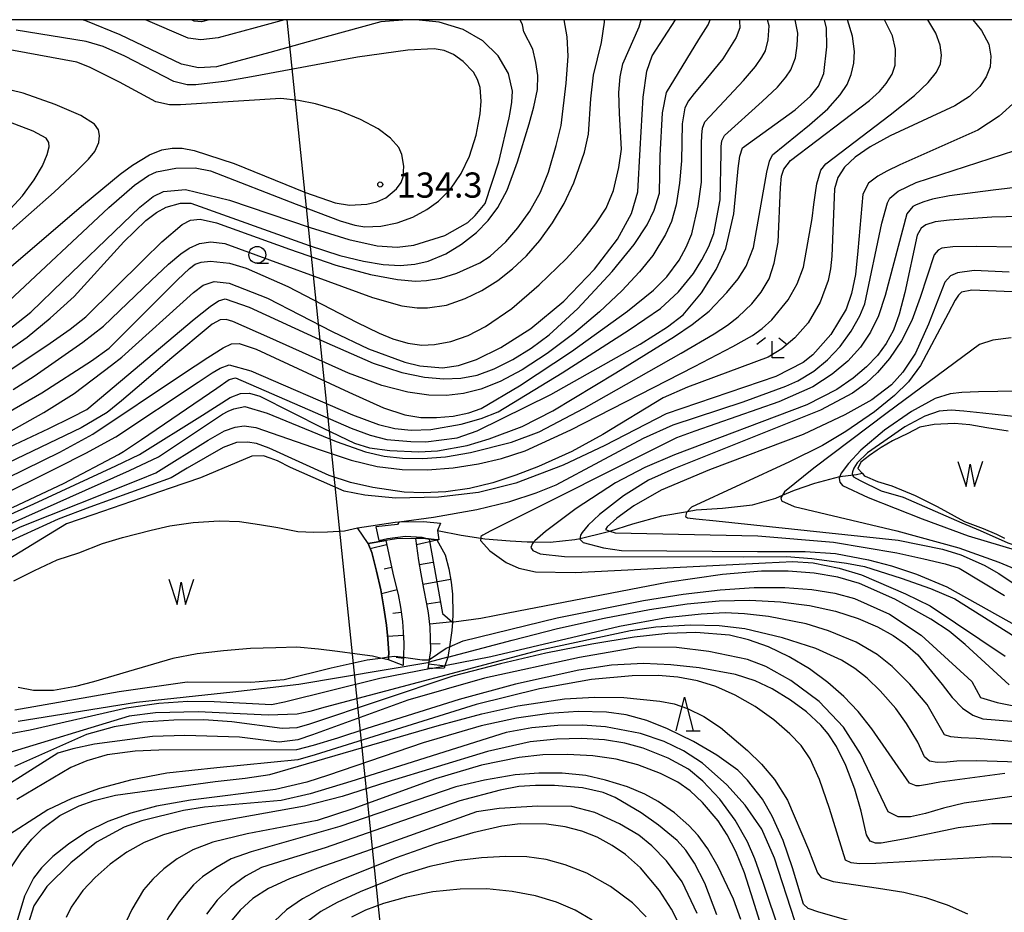
# Model space of a CAD drawing. Extents: x -14000 to -12000, y 84000 to 85500.
# Drawn here: x -12838 to -12691, y 85367 to 85500 of the extents above; entities that cross this region are included whole.
import ezdxf

# ---------------------------------------------------------------- set-up
doc = ezdxf.new("R2010")
doc.units = 0
for name, color, linetype in [('4265000', 1, 'Continuous'), ('5101000', 4, 'Continuous'), ('5101001', 4, 'Continuous'), ('5102000', 4, 'Continuous'), ('5105000', 4, 'Continuous'), ('5105001', 4, 'Continuous'), ('5105990', 5, 'Continuous'), ('6101110', 6, 'Continuous'), ('6101121', 6, 'Continuous'), ('6101990', 6, 'Continuous'), ('6110000', 1, 'Continuous'), ('6331000', 2, 'Continuous'), ('6332000', 2, 'Continuous'), ('6333000', 2, 'Continuous'), ('7101000', 4, 'Continuous'), ('7101001', 8, 'Continuous'), ('7102000', 2, 'Continuous'), ('7102001', 8, 'Continuous'), ('7312000', 4, 'Continuous'), ('999', 7, 'Continuous')]:
    doc.layers.add(name, color=color, linetype=linetype)
doc.styles.add('Dm_Anotation', font='txt.shx', dxfattribs={"bigfont": 'PSCDM.shx'})

# ---------------------------------------------------------------- blocks, each defined once
blk = doc.blocks.new('510500')
at = {"layer": '5105990'}
for p, q in [((-0.742, 0.562), (-0.238, -0.938)), ((-0.238, -0.938), (0.007, 0.393)), ((0.007, 0.393), (0.258, -0.935)), ((0.258, -0.935), (0.762, 0.568))]:
    blk.add_line(p, q, dxfattribs=at)
blk = doc.blocks.new('633100')
at = {"layer": '6331000'}
blk.add_lwpolyline([(0, -0.5), (0.67, -0.5)], dxfattribs=at)
blk.add_circle((0, 0), 0.5, dxfattribs=at)
blk = doc.blocks.new('633200')
at = {"layer": '6332000'}
for points in [[(-0.5, -1), (0, 1), (0.5, -1)], [(0.08, -1), (0.92, -1)]]:
    blk.add_lwpolyline(points, dxfattribs=at)
blk = doc.blocks.new('633300')
at = {"layer": '6333000'}
for points in [[(-0.4, 0.6), (-0.9, 0.2)], [(0.4, 0.6), (0.9, 0.2)], [(0.72, -0.6), (0, -0.6), (0, 0.4)]]:
    blk.add_lwpolyline(points, dxfattribs=at)
blk = doc.blocks.new('731200')
at = {"layer": '7312000'}
blk.add_circle((0, 0), 0.15, dxfattribs=at)

msp = doc.modelspace()

# ---------------------------------------------------------------- linework, layer by layer
at = {"layer": '4265000', "flags": 128}
msp.add_lwpolyline([(-12797.85, 85500), (-12776.01, 85288.05), (-12730.68, 84923.21), (-12847.35, 84556.94), (-12905.14, 84377.68), (-12906.55, 84373), (-13011.93, 84035.5), (-13023.12, 84000)], dxfattribs=at)
at = {"layer": '5101000', "flags": 128}
msp.add_lwpolyline([(-12787.29, 85424.34), (-12781.72, 85425.22), (-12781.1, 85425.23), (-12777.51, 85425.3), (-12774.97, 85425.04), (-12775.43, 85423.94), (-12775.23, 85422.55), (-12775.52, 85422.58), (-12777.61, 85422.8), (-12778.64, 85422.78), (-12781.5, 85422.73), (-12783.12, 85422.47), (-12785.73, 85422.05)], dxfattribs=at)
at = {"layer": '5101001', "flags": 128}
msp.add_lwpolyline([(-12785.73, 85422.05), (-12787.29, 85424.34)], dxfattribs=at)
at = {"layer": '5102000', "flags": 128}
msp.add_lwpolyline([(-12775.43, 85423.94), (-12771.86, 85423.25), (-12768.98, 85422.81), (-12768.35, 85422.71), (-12764.58, 85422.42), (-12762.07, 85422.3), (-12761.05, 85422.29), (-12758.65, 85422.25), (-12754.97, 85422.6), (-12754.19, 85422.78), (-12750.34, 85423.7), (-12749.75, 85423.88), (-12746.35, 85424.94), (-12742.02, 85426.13), (-12738.22, 85426.79), (-12736.9, 85427.02), (-12732.98, 85427.3), (-12728.52, 85427.8), (-12725.03, 85428.8), (-12724.08, 85429.21), (-12722.28, 85429.99), (-12719.25, 85430.99), (-12715.51, 85431.98), (-12713.04, 85432.31), (-12712.2, 85432.48)], dxfattribs=at)
at = {"layer": '5105000', "flags": 128}
for points in [[(-12690.48, 85438.73), (-12693.64, 85439.25), (-12696.16, 85439.7), (-12698.45, 85439.87), (-12701.5, 85439.75), (-12703.63, 85439.34), (-12705.39, 85438.38), (-12707.67, 85437.29), (-12709.38, 85436.33), (-12709.99, 85435.91), (-12711.13, 85435.12), (-12712.39, 85434.14), (-12712.84, 85433.21), (-12712.2, 85432.48), (-12711.9, 85432.14), (-12711.74, 85432.07), (-12709.94, 85431.26), (-12707.78, 85430.61), (-12704.33, 85429.19), (-12701.05, 85427.53), (-12696.99, 85425.31), (-12694.17, 85424.27), (-12692.19, 85423.44), (-12691, 85422.8)], [(-12838.48, 85416.45), (-12835.41, 85418.03), (-12832, 85419.58), (-12828.8, 85420.64), (-12825.29, 85422.02), (-12822.3, 85422.92), (-12818, 85423.99), (-12815.26, 85424.64), (-12811.79, 85425.16), (-12807.88, 85425.41), (-12804.87, 85425.31), (-12801.88, 85424.88), (-12799.17, 85424.4), (-12796.19, 85423.81), (-12793.79, 85423.72), (-12791.8, 85423.78), (-12789.23, 85423.89), (-12787.29, 85424.34)], [(-12785.73, 85422.05), (-12785.2, 85420.67), (-12784.46, 85417.91), (-12783.85, 85415.11), (-12783.41, 85412.46), (-12783.01, 85409.89), (-12782.79, 85407.86), (-12782.65, 85405.7), (-12782.68, 85405.14), (-12782.71, 85404.73), (-12783.88, 85404.98), (-12785.07, 85405.24)], [(-12785.07, 85405.24), (-12787.38, 85405.58), (-12790.31, 85405.93), (-12793.11, 85406.32), (-12796.34, 85406.6), (-12799.48, 85406.5), (-12803.22, 85406.38), (-12807.25, 85406.06), (-12811.16, 85405.6), (-12814.8, 85404.9), (-12821.42, 85402.98), (-12826.6, 85401.42), (-12829.3, 85400.74), (-12832.56, 85400.17), (-12835.53, 85400.14), (-12837.84, 85400.61)]]:
    msp.add_lwpolyline(points, dxfattribs=at)
at = {"layer": '5105001', "flags": 128}
msp.add_lwpolyline([(-12785.73, 85422.05), (-12787.29, 85424.34)], dxfattribs=at)
at = {"layer": '6101110', "flags": 128}
for points in [[(-12776.79, 85403.42), (-12776.66, 85404.37), (-12776.6, 85404.78), (-12776.42, 85406.09), (-12776.45, 85407.89), (-12776.52, 85409.57), (-12776.74, 85411.72), (-12776.98, 85413.06), (-12777.43, 85415.33), (-12777.83, 85417.5), (-12778.18, 85419.51), (-12778.64, 85422.78)], [(-12783.12, 85422.47), (-12781.96, 85417.17), (-12781.24, 85414.46), (-12780.92, 85412.57), (-12780.62, 85410.41), (-12780.52, 85408.83), (-12780.41, 85407.18), (-12780.48, 85405.09), (-12780.5, 85404.45), (-12780.53, 85403.88)]]:
    msp.add_lwpolyline(points, dxfattribs=at)
at = {"layer": '6101121', "flags": 128}
for points in [[(-12778.64, 85422.78), (-12777.61, 85422.8), (-12775.52, 85422.58), (-12774.26, 85420.34), (-12773.74, 85418.27), (-12773.38, 85416.28), (-12773.17, 85414.49), (-12773.1, 85411.55), (-12773.19, 85410.31), (-12773.27, 85409.1), (-12773.62, 85406.67), (-12773.8, 85405.4), (-12773.89, 85405.1), (-12774.29, 85403.83), (-12774.4, 85403.46), (-12776.33, 85403.43), (-12776.79, 85403.42)], [(-12780.53, 85403.88), (-12782.71, 85404.73), (-12782.68, 85405.14), (-12782.65, 85405.7), (-12782.79, 85407.86), (-12783.01, 85409.89), (-12783.41, 85412.46), (-12783.85, 85415.11), (-12784.46, 85417.91), (-12785.2, 85420.67), (-12785.73, 85422.05), (-12783.12, 85422.47)]]:
    msp.add_lwpolyline(points, dxfattribs=at)
at = {"layer": '6101990', "flags": 128}
for points in [[(-12778.51, 85421.88), (-12775.52, 85422.58)], [(-12782.98, 85421.82), (-12785.42, 85421.24)], [(-12782.24, 85418.47), (-12783.36, 85418.22)], [(-12778.08, 85418.92), (-12776.08, 85419.27)], [(-12777.55, 85415.97), (-12773.46, 85416.73)], [(-12781.42, 85415.14), (-12783.75, 85414.52)], [(-12776.97, 85413.04), (-12775.06, 85413.37)], [(-12780.81, 85411.76), (-12782.03, 85411.59)], [(-12776.57, 85410.08), (-12773.19, 85410.43)], [(-12780.48, 85408.34), (-12782.83, 85408.19)], [(-12776.44, 85407.09), (-12774.99, 85407.12)], [(-12780.48, 85404.91), (-12781.58, 85405.04)], [(-12776.69, 85404.12), (-12774.28, 85403.83)]]:
    msp.add_lwpolyline(points, dxfattribs=at)
at = {"layer": '6110000', "flags": 128}
for points in [[(-12787.29, 85424.34), (-12781.72, 85425.22), (-12781.1, 85425.23), (-12777.51, 85425.3), (-12774.97, 85425.04)], [(-12775.23, 85422.55), (-12775.52, 85422.58), (-12777.61, 85422.8), (-12778.64, 85422.78), (-12781.5, 85422.73), (-12783.12, 85422.47), (-12785.73, 85422.05)]]:
    msp.add_lwpolyline(points, dxfattribs=at)
at = {"layer": '7101000', "flags": 128}
for points in [[(-12840.38, 85452.92), (-12835.93, 85456.45), (-12831.11, 85461.11), (-12822.26, 85469.67), (-12819.7, 85472.11), (-12817.74, 85473.66), (-12816.18, 85474.45), (-12812.92, 85474.74), (-12806.36, 85473.13), (-12794.38, 85469.08), (-12788.62, 85467.28), (-12784.4, 85466.32), (-12781.39, 85466.12), (-12778.95, 85466.43), (-12774.33, 85467.88), (-12770.89, 85469.83), (-12769.78, 85470.83), (-12768.33, 85472.65), (-12766.28, 85478.83), (-12764.73, 85485.41), (-12764.6, 85486.17), (-12764.33, 85487.71), (-12764.23, 85489.34), (-12764.86, 85492), (-12766.39, 85494.62), (-12768.64, 85496.84), (-12771.6, 85498.54), (-12775.18, 85499.63), (-12778.65, 85500)], [(-12838.88, 85438.81), (-12833.99, 85441.51), (-12829.46, 85444.34), (-12823.93, 85448.59), (-12822.37, 85449.78), (-12811.73, 85459.41), (-12810.3, 85460.47), (-12808.66, 85461.03), (-12806.4, 85460.79), (-12800.72, 85458.54), (-12791.1, 85453.6), (-12785.69, 85451.01), (-12780.29, 85449), (-12778.05, 85448.47), (-12774.65, 85448.19), (-12772.26, 85448.52), (-12769.61, 85449.44), (-12766, 85451.19), (-12761.52, 85454.03), (-12756.62, 85458.1), (-12752.03, 85462.87), (-12748.61, 85467.33), (-12746.55, 85471.14), (-12745.59, 85474.4), (-12745.24, 85480.71), (-12744.81, 85488.48), (-12744.26, 85492.33), (-12743.48, 85494.63), (-12739.96, 85500)], [(-12779.94, 85500), (-12783.85, 85499.68), (-12791.96, 85497.44), (-12800.38, 85495.1), (-12808.32, 85492.98), (-12810.97, 85492.84), (-12813.53, 85493.39), (-12822.66, 85497.76), (-12827.76, 85499.85), (-12828.36, 85500)], [(-12732.48, 85465.92), (-12731.32, 85471.08), (-12730.73, 85477.31), (-12730.68, 85477.83), (-12730.41, 85479.7), (-12730.02, 85480.93), (-12722.15, 85486.6), (-12719.87, 85488.62), (-12718.7, 85490.11), (-12717.9, 85491.97), (-12717.45, 85495.95), (-12717.52, 85498.74), (-12717.82, 85500)], [(-12689.28, 85487.92), (-12691.79, 85485.66), (-12695, 85483.56), (-12706.59, 85478.39), (-12708.54, 85477.44), (-12709.87, 85476.71), (-12711.26, 85475.67), (-12712.12, 85474.05), (-12712.85, 85465.58), (-12713.2, 85462.09), (-12713.78, 85459.23), (-12714.6, 85456.93), (-12716.84, 85453.16), (-12719.55, 85450.13), (-12720.97, 85448.98), (-12725.05, 85446.88), (-12741.38, 85441.31), (-12750.51, 85436.62), (-12756.72, 85433.67), (-12763.75, 85431.03), (-12769.32, 85429.6), (-12775.25, 85428.93), (-12781.67, 85428.79), (-12786.22, 85429.23), (-12789.28, 85429.8), (-12797.26, 85433.33), (-12799.24, 85434.32), (-12800.32, 85434.75), (-12801.28, 85435.07), (-12803.03, 85435.04), (-12810.68, 85431.8), (-12815.2, 85430.25), (-12826.72, 85426.28), (-12830.64, 85424.94), (-12841.12, 85418.55)], [(-12838.68, 85427.41), (-12830.99, 85430.99), (-12822.89, 85435.3), (-12822.14, 85435.7), (-12819.46, 85437.52), (-12808.26, 85445.14), (-12806.39, 85446.43), (-12805.48, 85446.67), (-12788.26, 85439.21), (-12785.41, 85438.13), (-12782.95, 85437.53), (-12779.36, 85437.19), (-12777.12, 85437.17), (-12772.5, 85437.75), (-12769.49, 85438.79), (-12758.55, 85444.22), (-12745.22, 85451.68), (-12741.18, 85454.26), (-12738.85, 85456.08), (-12736.12, 85459.32), (-12733.91, 85462.8), (-12732.48, 85465.92)], [(-12690.33, 85462.41), (-12695.52, 85462.66), (-12697.99, 85462.32), (-12699.05, 85461.89), (-12699.9, 85460.94), (-12702.31, 85454.67), (-12704.27, 85450.35), (-12706.14, 85447.52), (-12707.82, 85445.65), (-12710.74, 85443.42), (-12714.77, 85441.17), (-12720.96, 85438.24), (-12734.9, 85433), (-12742.13, 85429.97), (-12746.16, 85427.63), (-12748.72, 85425.82), (-12750.17, 85424.52), (-12750.41, 85424.09), (-12749.75, 85423.88), (-12748.95, 85423.63), (-12727.72, 85423.18), (-12716.47, 85422.25), (-12707.03, 85420.65), (-12703, 85419.75), (-12699.86, 85418.98), (-12697.77, 85418.37), (-12691, 85414.27)], [(-12773.61, 85406.67), (-12771.57, 85407.54), (-12757.59, 85410.97), (-12744.74, 85413.54), (-12738.83, 85414.48), (-12733.33, 85415.13), (-12728.26, 85415.46), (-12723.69, 85415.48), (-12719.68, 85415.2), (-12716.27, 85414.64), (-12713.32, 85413.82), (-12708.14, 85411.5), (-12703.42, 85408.39), (-12695.9, 85401.48), (-12694.61, 85399.11), (-12692.12, 85398.36), (-12674.38, 85394.86)], [(-12689.93, 85384.35), (-12697, 85383.38), (-12700.1, 85382.61), (-12702.79, 85381.86), (-12705.03, 85381.34), (-12706.86, 85381.32), (-12708.33, 85382.07), (-12712.44, 85390.72), (-12714.99, 85394.7), (-12718.62, 85398.51), (-12722.82, 85401.66), (-12726.56, 85403.74), (-12729.25, 85404.77), (-12735.02, 85405.97), (-12739.84, 85406.53), (-12745.44, 85406.62), (-12754.28, 85405.08), (-12768.41, 85402), (-12779.81, 85398.72), (-12794, 85393.53), (-12796.17, 85392.8), (-12798.98, 85392.45), (-12804.88, 85393.19), (-12813.03, 85393.45), (-12817.83, 85393.29), (-12826.46, 85392.16), (-12829.69, 85391.46), (-12831.93, 85390.82), (-12840.45, 85385.43)], [(-12838.29, 85397.28), (-12822.79, 85399.98), (-12812.66, 85401.43), (-12803.19, 85401.37), (-12798.25, 85401.76), (-12791.25, 85403.54), (-12785.87, 85404.72), (-12783.88, 85404.98), (-12782.7, 85405.14)], [(-12780.48, 85405.09), (-12777.67, 85404.7), (-12776.71, 85404.71), (-12776.63, 85404.76)], [(-12722.24, 85365.88), (-12725.25, 85375.19), (-12727.13, 85379.5), (-12729.59, 85383.1), (-12732.34, 85386.13), (-12735.94, 85389.34), (-12738.8, 85391.18), (-12741.69, 85392.54), (-12745.17, 85393.74), (-12750.41, 85394.74), (-12753.81, 85394.97), (-12757.52, 85394.93), (-12761.35, 85394.6), (-12765.2, 85393.92), (-12788.31, 85386.61), (-12794.37, 85384.75), (-12798.69, 85383.75), (-12810.07, 85382.78), (-12813.21, 85382.28), (-12819.39, 85380.74), (-12822.06, 85379.78), (-12826.18, 85377.58), (-12829.99, 85374.5), (-12833.53, 85370.96), (-12835.49, 85368.11), (-12836.35, 85365.39)], [(-12736.75, 85366.94), (-12738.99, 85371.66), (-12741.31, 85374.8), (-12743.49, 85377.03), (-12745.45, 85378.63), (-12748.34, 85380.32), (-12752, 85382), (-12755.41, 85382.87), (-12760.45, 85382.95), (-12766.21, 85382.6), (-12769.58, 85382.11), (-12784.28, 85376.82), (-12793.23, 85373.72), (-12797.44, 85372.12), (-12800.57, 85370.67), (-12802.87, 85369.2), (-12804.78, 85367.47), (-12808.39, 85363.09)]]:
    msp.add_lwpolyline(points, dxfattribs=at)
at = {"layer": '7101001', "flags": 128}
for points in [[(-12776.63, 85404.76), (-12776.6, 85404.78), (-12774.12, 85406.45), (-12773.61, 85406.67)], [(-12782.7, 85405.14), (-12782.68, 85405.14), (-12781.75, 85405.26), (-12780.48, 85405.09)]]:
    msp.add_lwpolyline(points, dxfattribs=at)
at = {"layer": '7102000', "flags": 128}
for points in [[(-12780.81, 85475.75), (-12780.5, 85476.61), (-12780.42, 85478.18), (-12780.71, 85479.94), (-12781.18, 85480.98), (-12782.38, 85482.38), (-12784.24, 85483.77), (-12786.86, 85485.15), (-12790.01, 85486.42), (-12793.57, 85487.46), (-12796.11, 85487.96), (-12798.74, 85488.25), (-12813.65, 85487.35), (-12815.31, 85487.35), (-12817.31, 85487.75), (-12822.72, 85490.68), (-12827.18, 85492.93), (-12829.09, 85493.69), (-12842.33, 85496.09), (-12845.68, 85496.83), (-12847.36, 85497.52), (-12848.45, 85498.32), (-12848.94, 85500)], [(-12841.87, 85422.3), (-12837.48, 85424.49), (-12819.77, 85431.58), (-12817.32, 85432.55), (-12809.52, 85437.39), (-12807.09, 85438.79), (-12805.54, 85439.36), (-12804.19, 85439.53), (-12802.44, 85439.3), (-12792.89, 85435.95), (-12788.27, 85434.42), (-12784.39, 85433.49), (-12780.66, 85433.03), (-12776.91, 85432.97), (-12773.06, 85433.29), (-12769.3, 85433.89), (-12765.87, 85434.68), (-12762.35, 85435.82), (-12755.58, 85438.94), (-12737.14, 85448.39), (-12731.44, 85451.36), (-12728.53, 85453.01), (-12727.06, 85454.03), (-12725.64, 85455.3), (-12723.21, 85458.32), (-12721.87, 85460.68), (-12720.91, 85463.14), (-12719.64, 85470.43), (-12719.39, 85472.49), (-12719.17, 85474.21), (-12718.95, 85475.58), (-12718.36, 85477.58), (-12717.62, 85478.55), (-12708.02, 85485.83), (-12704.39, 85488.71), (-12702.37, 85490.65), (-12701.14, 85492.19), (-12700.53, 85493.44), (-12700.37, 85494.71), (-12700.57, 85496.21), (-12701.24, 85498), (-12702.42, 85500)], [(-12841.76, 85435.17), (-12833.26, 85439.14), (-12829.83, 85440.81), (-12827.62, 85441.98), (-12811.62, 85455.43), (-12809.23, 85457.32), (-12808, 85458.15), (-12807.01, 85458.46), (-12803.42, 85457.19), (-12792.32, 85452.1), (-12784.96, 85448.88), (-12780.7, 85447.46), (-12777.36, 85446.8), (-12774.46, 85446.56), (-12771.91, 85446.65), (-12769.51, 85447.11), (-12766.96, 85448.04), (-12764.21, 85449.42), (-12761.46, 85451.1), (-12758.77, 85453.11), (-12754.5, 85457.01), (-12749.4, 85462.53), (-12746.14, 85466.52), (-12744.18, 85469.44), (-12743.14, 85471.64), (-12742.37, 85474.17), (-12742.28, 85479.76), (-12741.91, 85486.16), (-12741.33, 85489.15), (-12736.51, 85497.03), (-12735.14, 85499.24), (-12734.84, 85500)], [(-12841.67, 85428.54), (-12831.95, 85433.33), (-12827.74, 85435.48), (-12823.28, 85437.92), (-12811.03, 85446.04), (-12808.92, 85447.41), (-12807.75, 85448.13), (-12806.43, 85448.64), (-12803.19, 85447.75), (-12788.04, 85441.17), (-12784.21, 85439.76), (-12781.74, 85439.17), (-12779.31, 85438.89), (-12776.42, 85438.98), (-12771.9, 85439.77), (-12768.93, 85440.62), (-12766.37, 85441.64), (-12756.85, 85447.41), (-12746.9, 85453.83), (-12742.23, 85457), (-12739.53, 85459.47), (-12737.3, 85462.23), (-12736.05, 85464.25), (-12735.03, 85466.24), (-12734.3, 85468.16), (-12733.35, 85473.18), (-12733.21, 85480.15), (-12733.2, 85481.13), (-12733.09, 85481.96), (-12732.71, 85482.77), (-12727.06, 85487.84), (-12724.79, 85489.98), (-12723.54, 85491.45), (-12722.8, 85492.55), (-12722.12, 85494.34), (-12721.86, 85496.14), (-12721.77, 85497.98), (-12722.19, 85500)], [(-12730.48, 85500), (-12730.44, 85499.77), (-12730.43, 85498.78), (-12730.94, 85497.33), (-12732.92, 85494.19), (-12736.16, 85490.24), (-12737.21, 85489.03), (-12738.04, 85487.91), (-12738.57, 85486.86), (-12738.99, 85484.49), (-12739.11, 85478.99), (-12739.37, 85475.68), (-12739.9, 85472.42), (-12740.58, 85469.97), (-12741.45, 85468), (-12743.38, 85464.9), (-12745.32, 85462.46), (-12747.97, 85459.64), (-12751.3, 85456.52), (-12755.11, 85453.31), (-12759.08, 85450.33), (-12762.81, 85447.9), (-12766.09, 85446.14), (-12768.97, 85445.01), (-12771.56, 85444.35), (-12774.05, 85444.06), (-12776.69, 85444.1), (-12779.81, 85444.55), (-12783.67, 85445.56), (-12788.66, 85447.37), (-12800.35, 85452.66), (-12805.86, 85455.09), (-12806.88, 85455.39), (-12807.76, 85455.3), (-12808.94, 85454.69), (-12815.23, 85449.4), (-12819.09, 85446.11), (-12822.44, 85443.27), (-12824.59, 85441.52), (-12828.44, 85439.27), (-12840.6, 85433.45)], [(-12839.59, 85447.49), (-12833.57, 85451.48), (-12830.1, 85453.94), (-12827.74, 85455.77), (-12819.17, 85464.26), (-12816.45, 85466.91), (-12813.43, 85469.53), (-12812.16, 85470.18), (-12810.74, 85470.29), (-12808.3, 85469.75), (-12797.44, 85465.84), (-12790.54, 85463.48), (-12785.38, 85462.06), (-12781.38, 85461.34), (-12778.69, 85461.1), (-12777.02, 85461.17), (-12774.91, 85461.53), (-12772.53, 85462.28), (-12769.11, 85463.81), (-12767.55, 85464.8), (-12765.26, 85466.94), (-12763.45, 85469.01), (-12761.65, 85471.51), (-12760.1, 85474.33), (-12758.89, 85477.31), (-12757.73, 85481.28), (-12757.01, 85484.23), (-12756.26, 85490.56), (-12755.96, 85494.59), (-12756.11, 85497.43), (-12756.57, 85500)], [(-12839.41, 85431.81), (-12831.63, 85435.6), (-12826.69, 85438.29), (-12813.35, 85447.24), (-12809.61, 85449.73), (-12807.29, 85451.17), (-12806.09, 85451.75), (-12804.94, 85451.8), (-12802.4, 85450.97), (-12788.6, 85444.54), (-12783.43, 85442.24), (-12780.29, 85441.2), (-12777.9, 85440.8), (-12775.54, 85440.76), (-12773.07, 85440.99), (-12770.76, 85441.49), (-12768.92, 85442.11), (-12763.19, 85445.48), (-12755.48, 85450.59), (-12747.14, 85456.63), (-12743.28, 85459.74), (-12741.27, 85461.71), (-12739.42, 85464.22), (-12738.38, 85466.16), (-12737.57, 85468.13), (-12736.61, 85472.31), (-12736.09, 85475.81), (-12736.09, 85481.56), (-12736.07, 85482.82), (-12735.96, 85483.86), (-12735.64, 85484.81), (-12729.84, 85490.94), (-12728.1, 85493.03), (-12727.12, 85494.42), (-12726.6, 85495.38), (-12726.17, 85497), (-12726.02, 85499.09), (-12726.28, 85500)], [(-12839.37, 85441.55), (-12834.3, 85444.48), (-12826.91, 85449.2), (-12824.25, 85451.09), (-12814.09, 85461.26), (-12812.34, 85462.95), (-12811.47, 85463.59), (-12810.56, 85463.93), (-12809.17, 85464.07), (-12806.37, 85463.78), (-12803.9, 85463.02), (-12797.67, 85460.26), (-12787.46, 85454.97), (-12784.11, 85453.36), (-12782.03, 85452.5), (-12779.83, 85451.85), (-12777.75, 85451.56), (-12775.86, 85451.67), (-12773.43, 85452.12), (-12770.86, 85453), (-12768.27, 85454.31), (-12764.34, 85457.03), (-12760.29, 85460.51), (-12756.27, 85464.42), (-12753.84, 85467.06), (-12751.82, 85469.59), (-12750.3, 85471.94), (-12749.21, 85474.57), (-12748.4, 85477.98), (-12748.03, 85480.73), (-12748.32, 85486.05), (-12748.4, 85489.15), (-12748.22, 85491.51), (-12747.81, 85493.44), (-12745.4, 85498.96), (-12745.11, 85500)], [(-12838.57, 85444.97), (-12835.43, 85446.93), (-12828.17, 85452.01), (-12825.12, 85454.4), (-12818.03, 85461.2), (-12815.46, 85463.59), (-12813.61, 85465.14), (-12812.39, 85465.99), (-12810.85, 85466.67), (-12809.15, 85466.94), (-12807.05, 85466.67), (-12785.08, 85458.67), (-12780.73, 85457.43), (-12778.41, 85457.1), (-12776.88, 85457.1), (-12774.08, 85457.53), (-12771.29, 85458.52), (-12768.81, 85459.71), (-12766.43, 85461.18), (-12764.24, 85462.89), (-12762.17, 85464.86), (-12760.19, 85467.13), (-12758.29, 85469.75), (-12756.57, 85472.65), (-12755.13, 85475.72), (-12753.55, 85480.3), (-12752.93, 85482.96), (-12752.56, 85488.23), (-12752.18, 85491.74), (-12751.01, 85496.59), (-12750.53, 85499.61), (-12750.54, 85500)], [(-12798.16, 85500), (-12802.52, 85498.77), (-12808.06, 85497.29), (-12810.64, 85497), (-12812.53, 85497.24), (-12818.85, 85500)], [(-12809.38, 85500), (-12809.6, 85499.92), (-12810.54, 85499.66), (-12811.62, 85499.79), (-12812, 85500)], [(-12761.24, 85495.6), (-12762.56, 85498.17), (-12762.75, 85499.22), (-12763.08, 85500)], [(-12753.58, 85442.15), (-12739.14, 85450.38), (-12734.21, 85453.26), (-12732.26, 85454.54), (-12730.65, 85455.75), (-12728.61, 85457.68), (-12727.21, 85459.46), (-12726.06, 85461.43), (-12725.28, 85463.74), (-12724.71, 85466.88), (-12724.36, 85475), (-12724.22, 85476.71), (-12723.87, 85477.74), (-12722.88, 85479.03), (-12711.12, 85487.97), (-12709.6, 85489.31), (-12708.61, 85490.51), (-12707.76, 85491.87), (-12707.3, 85493.23), (-12707.26, 85495.6), (-12707.69, 85497.59), (-12708.86, 85500)], [(-12695.75, 85500), (-12694.42, 85498.4), (-12693.34, 85496.34), (-12693.03, 85494.59), (-12693.17, 85492.98), (-12693.73, 85491.51), (-12694.71, 85490.05), (-12696.23, 85488.58), (-12698.41, 85487.18), (-12708.03, 85482.69), (-12711.01, 85481.09), (-12713.24, 85479.56), (-12714.81, 85478.05), (-12715.8, 85476.51), (-12716.33, 85474.84), (-12716.7, 85464.8), (-12716.89, 85462.9), (-12717.24, 85461.2), (-12718.47, 85457.93), (-12720.26, 85454.88), (-12722.24, 85452.62), (-12724.16, 85451.02), (-12726.18, 85449.77), (-12738.2, 85445.28)], [(-12732.32, 85459.38), (-12730.66, 85461.42), (-12729.45, 85463.29), (-12728.35, 85466.1), (-12726.39, 85477.3), (-12725.98, 85478.93), (-12725.57, 85479.89), (-12720.05, 85484.36), (-12717.3, 85486.72), (-12715.47, 85488.79), (-12714.44, 85490.35), (-12713.82, 85491.86), (-12713.43, 85493.55), (-12713.34, 85495.28), (-12713.62, 85497.54), (-12714.39, 85500)], [(-12839.15, 85458.15), (-12824.33, 85472.06), (-12820.5, 85475.37), (-12818.43, 85476.81), (-12817.23, 85477.36), (-12814.36, 85477.91), (-12811.48, 85477.95), (-12809.21, 85477.52), (-12796.44, 85472.55), (-12789.88, 85470.06), (-12787.71, 85469.42), (-12786.21, 85469.17), (-12783.84, 85469.26), (-12781.42, 85469.75), (-12779.07, 85470.62), (-12776.98, 85471.75), (-12775.26, 85472.99), (-12773.46, 85474.75), (-12771.9, 85477.11), (-12770.62, 85479.69), (-12769.65, 85482.79), (-12769.08, 85486), (-12768.93, 85487.86), (-12769.07, 85489.9), (-12769.45, 85491.1), (-12770.04, 85492.18), (-12771.59, 85493.77), (-12773.02, 85494.8), (-12774.4, 85495.41), (-12775.92, 85495.64), (-12779.82, 85495.45), (-12787.33, 85494.43), (-12803.1, 85491.5), (-12806.75, 85490.85), (-12811.35, 85490.3), (-12812.67, 85490.31), (-12814.65, 85490.82), (-12821.95, 85494.59), (-12825.18, 85495.99), (-12827.72, 85496.77), (-12838.12, 85498.43)], [(-12840.08, 85450.21), (-12836.48, 85452.75), (-12833.03, 85455.56), (-12829.48, 85458.81), (-12822.09, 85466.91), (-12818.82, 85470.12), (-12817.25, 85471.31), (-12815.77, 85472.09), (-12813.68, 85472.71), (-12812.11, 85472.7), (-12794.49, 85466.39), (-12789.93, 85464.92), (-12786.43, 85464.04), (-12783.47, 85463.55), (-12780.97, 85463.41), (-12778.8, 85463.59), (-12776.78, 85464.05), (-12774.16, 85465.17), (-12771.83, 85466.57), (-12769.62, 85468.32), (-12767.84, 85470.11), (-12766.43, 85472.03), (-12765.06, 85474.64), (-12763.5, 85478.86), (-12761.76, 85484.48), (-12761.05, 85487.05), (-12760.51, 85489.6), (-12760.48, 85491.68), (-12760.75, 85493.64), (-12761.24, 85495.6)], [(-12846.29, 85462.11), (-12836.3, 85470.93), (-12832.48, 85474.35), (-12829.29, 85477.29), (-12827.34, 85479.23), (-12826.4, 85480.37), (-12825.83, 85481.7), (-12825.73, 85482.77), (-12825.88, 85483.58), (-12826.46, 85484.47), (-12828.51, 85485.74), (-12832.29, 85487.37), (-12837.09, 85489.08), (-12846.28, 85491.32)], [(-12839.61, 85471.13), (-12837.18, 85473.79), (-12835.44, 85476.17), (-12834.2, 85478.27), (-12833.48, 85479.93), (-12833.22, 85481.05), (-12833.27, 85481.7), (-12833.66, 85482.38), (-12835.6, 85483.43), (-12848.39, 85488.27)], [(-12842.7, 85460.05), (-12828.08, 85472.48), (-12822.63, 85477.02), (-12820.82, 85478.35), (-12818.26, 85479.89), (-12816.41, 85480.61), (-12814.89, 85480.87), (-12813.41, 85480.86), (-12811.61, 85480.55), (-12805.68, 85478.58), (-12795.04, 85474.3), (-12790.65, 85472.73), (-12788.5, 85472.38), (-12785.92, 85472.53), (-12784.43, 85472.87), (-12783.11, 85473.49), (-12781.5, 85474.83), (-12780.81, 85475.75)], [(-12781.11, 85425.23), (-12776.01, 85425.96), (-12769.57, 85427.08), (-12764.66, 85428.3), (-12760.7, 85429.58), (-12757.73, 85430.78), (-12744.74, 85437.72), (-12740.33, 85439.67), (-12729.89, 85443.14), (-12723.54, 85445.43), (-12721.77, 85446.23), (-12719.38, 85447.69), (-12717.34, 85449.35), (-12715.48, 85451.33), (-12713.84, 85453.63), (-12712.57, 85455.9), (-12711.82, 85457.72), (-12709.28, 85469.69), (-12708.45, 85472.74), (-12708.09, 85473.42), (-12706.83, 85474.46), (-12704.14, 85475.78), (-12689.47, 85480.55)], [(-12667.68, 85477.62), (-12692.7, 85474.63), (-12699.19, 85473.76), (-12701.71, 85473.26), (-12703, 85472.88), (-12704.14, 85472.43), (-12704.65, 85472.17), (-12705.54, 85471.12), (-12708.79, 85458.96), (-12709.77, 85455.94), (-12710.94, 85453.5), (-12712.45, 85451.25), (-12714.35, 85449.16), (-12716.66, 85447.22), (-12719.53, 85445.37), (-12724.61, 85443.13), (-12737.09, 85438.73), (-12739.81, 85437.78), (-12767.49, 85423.92), (-12768.68, 85423.27), (-12768.96, 85423.05), (-12768.98, 85422.81), (-12769, 85422.49), (-12767.64, 85420.94), (-12765.19, 85419.18), (-12763.29, 85418.34), (-12760.84, 85417.81), (-12754.93, 85417.71), (-12726.57, 85419.16), (-12722.54, 85419.34), (-12719.5, 85419.14), (-12715.63, 85418.38), (-12712.3, 85417.34), (-12705.77, 85414.56), (-12702.1, 85412.75), (-12690.91, 85405.28)], [(-12684.4, 85470.82), (-12692.88, 85470.62), (-12699.21, 85470.16), (-12701.36, 85469.89), (-12702.7, 85469.48), (-12703.41, 85468.99), (-12703.99, 85467.94), (-12705.87, 85459.37), (-12706.67, 85456.18), (-12707.56, 85453.77), (-12708.63, 85451.79), (-12709.94, 85450.02), (-12711.55, 85448.31), (-12713.52, 85446.62), (-12715.96, 85444.95), (-12720.45, 85442.67), (-12740.14, 85435.23), (-12744.54, 85433.36), (-12748.92, 85431.04), (-12754.77, 85427.26), (-12759.35, 85423.81), (-12760.9, 85422.45), (-12761.05, 85422.29), (-12761.28, 85422.02), (-12761.5, 85421.42), (-12761.2, 85420.97), (-12760.14, 85420.51), (-12756.5, 85420.07), (-12729.86, 85420.05), (-12723.44, 85420.07), (-12719.67, 85419.82), (-12714.54, 85419.1), (-12711.85, 85418.62), (-12706.38, 85416.89), (-12702.01, 85415.32), (-12698.39, 85413.81), (-12688.1, 85407.31)], [(-12689.16, 85466.13), (-12695.19, 85466.25), (-12698.73, 85466.19), (-12700.33, 85465.99), (-12700.91, 85465.7), (-12701.5, 85465.01), (-12703.55, 85458.67), (-12704.82, 85455.22), (-12706.34, 85452.22), (-12708.12, 85449.59), (-12709.91, 85447.46), (-12711.65, 85445.83), (-12713.62, 85444.43), (-12718.39, 85441.86), (-12740.21, 85433.15), (-12743.98, 85431.48), (-12747.71, 85429.12), (-12751.3, 85426.34), (-12753, 85424.77), (-12753.89, 85423.66), (-12754.1, 85423.25), (-12754.21, 85422.69), (-12753.72, 85422.2), (-12750.7, 85421.38), (-12748.03, 85421), (-12727.78, 85420.85), (-12720.7, 85420.85), (-12716.19, 85420.56), (-12711.28, 85419.6), (-12707.83, 85418.71), (-12704.12, 85417.47), (-12699.6, 85415.56), (-12687.43, 85408.8)], [(-12734.97, 85456.61), (-12732.32, 85459.38)], [(-12671.72, 85458.76), (-12695.89, 85459.74), (-12697.42, 85459.46), (-12697.88, 85458.99)], [(-12697.88, 85458.99), (-12698.35, 85458.23), (-12699.39, 85456.25), (-12703.51, 85448.51), (-12705.3, 85446.1), (-12707.38, 85444.06), (-12710.35, 85441.64), (-12714.64, 85438.71), (-12718.1, 85436.62), (-12723.04, 85434.19), (-12737.61, 85427.43), (-12738.37, 85426.63), (-12738.49, 85426.05), (-12738.22, 85425.87), (-12736.98, 85425.69), (-12733.92, 85425.39), (-12706.83, 85422.54), (-12700.25, 85421.21), (-12697.53, 85420.34), (-12694.05, 85418.81), (-12691.85, 85417.55), (-12689.29, 85415.84)], [(-12846.62, 85422.96), (-12835.48, 85427.93), (-12823.29, 85433.58), (-12819.75, 85435.27), (-12810.36, 85441.14), (-12806.26, 85443.74), (-12804.74, 85444.38), (-12803.37, 85444.39), (-12801.86, 85443.95), (-12792.42, 85439.2), (-12787.74, 85436.98), (-12785.52, 85436.28), (-12782.5, 85435.86), (-12778.16, 85435.66), (-12775.39, 85435.81), (-12770.99, 85436.64), (-12767.71, 85437.59), (-12762.82, 85439.43), (-12758.23, 85441.76), (-12748.87, 85447.43), (-12740.15, 85452.86), (-12737.5, 85454.61), (-12734.97, 85456.61)], [(-12690.03, 85452.63), (-12692.74, 85452.31), (-12694.72, 85451.66), (-12708.46, 85441.5), (-12719.39, 85433.24), (-12723.76, 85429.7), (-12724.08, 85429.21), (-12724.33, 85428.82), (-12724.22, 85428.37), (-12722.33, 85427.54), (-12707.02, 85423.89), (-12697.83, 85421.38), (-12691.88, 85419.27), (-12687.95, 85417.6)], [(-12738.2, 85445.28), (-12741.83, 85443.7), (-12750.81, 85438.23), (-12755.41, 85435.73), (-12760.38, 85433.48), (-12763.73, 85432.19), (-12767.15, 85431.07), (-12770.63, 85430.22), (-12774.19, 85429.71), (-12777.56, 85429.56), (-12780.39, 85429.69), (-12785.02, 85430.35), (-12788.35, 85431.11), (-12791.52, 85432.13), (-12800.44, 85436.24), (-12802.34, 85436.92), (-12803.67, 85437.13), (-12805.34, 85437.04), (-12807.29, 85436.34), (-12812.64, 85433.22), (-12815.07, 85431.82), (-12827.17, 85427.46), (-12831.86, 85425.66), (-12838.79, 85422.47)], [(-12686.26, 85444.74), (-12694.88, 85444.59), (-12697.36, 85444.51), (-12699.12, 85444.33), (-12701.33, 85443.63), (-12704.88, 85441.69), (-12708.9, 85438.9), (-12712.39, 85435.9), (-12714.24, 85433.92), (-12715.32, 85432.5), (-12715.51, 85431.98), (-12715.61, 85431.7), (-12715.54, 85431.17), (-12715.13, 85430.65), (-12711.29, 85428.88), (-12703.27, 85425.72), (-12696.4, 85423.18), (-12688.91, 85420.92)], [(-12847.47, 85421.18), (-12821.23, 85432.89), (-12816.91, 85434.93), (-12810.55, 85439.22), (-12807.4, 85441.26), (-12806.57, 85441.71), (-12805.74, 85442.09), (-12804.1, 85442.41), (-12800.77, 85441.43), (-12790.48, 85437.22), (-12786.11, 85435.65), (-12783.34, 85435.03), (-12780.62, 85434.74), (-12777.59, 85434.7), (-12774.22, 85434.94), (-12770.48, 85435.55), (-12764.41, 85437.12), (-12760.26, 85438.67), (-12753.58, 85442.15)], [(-12681.38, 85440.03), (-12694.23, 85441.43), (-12697.08, 85441.74), (-12698.94, 85441.87), (-12700.74, 85441.72), (-12702.88, 85440.97), (-12705.84, 85439.4), (-12707.82, 85438.03), (-12711.43, 85435.53), (-12712.95, 85434.02), (-12713.42, 85433.23), (-12713.64, 85432.7), (-12713.67, 85432.46), (-12713.66, 85432.22), (-12713.49, 85431.95), (-12712.51, 85431.41), (-12709.35, 85429.85), (-12706.1, 85428.93)], [(-12706.1, 85428.93), (-12697.35, 85425.12), (-12694.64, 85423.95), (-12690.52, 85422.12), (-12689.78, 85421.89), (-12689.32, 85421.78), (-12688.44, 85421.74)], [(-12690.34, 85401.01), (-12696.86, 85407), (-12699.23, 85409), (-12701.96, 85410.79), (-12707.34, 85413.76), (-12712.6, 85416.07), (-12715.8, 85417.03), (-12719.34, 85417.62), (-12723.22, 85417.9), (-12727.18, 85417.9), (-12733.01, 85417.41), (-12741.2, 85416.2), (-12764.87, 85411.66), (-12768.95, 85410.86), (-12772.96, 85410.3), (-12773.19, 85410.31)], [(-12773.89, 85405.1), (-12764.27, 85407.66), (-12757.57, 85409.39), (-12750.58, 85410.91), (-12743.84, 85412.2), (-12738.27, 85413.07), (-12733.47, 85413.51), (-12728.92, 85413.59), (-12724.35, 85413.35), (-12720.03, 85412.79), (-12716.17, 85411.94), (-12712.8, 85410.85), (-12709.94, 85409.62), (-12707.61, 85408.35), (-12705.75, 85407.06), (-12703.92, 85405.44), (-12700.3, 85401.03), (-12698.79, 85399.12), (-12697.25, 85397.5), (-12695.74, 85396.47), (-12694.24, 85395.92), (-12687.53, 85395.37)], [(-12684.67, 85392.1), (-12695.23, 85393.02), (-12697.46, 85393.09), (-12699.01, 85393.23), (-12699.95, 85393.55), (-12702.52, 85398.08), (-12705.1, 85401.08), (-12707.76, 85403.74), (-12709.97, 85405.53), (-12713.11, 85407.32), (-12717.22, 85409.04), (-12720.56, 85410.07), (-12726.15, 85411.17), (-12729.73, 85411.56), (-12732.59, 85411.69), (-12736.18, 85411.52), (-12741.3, 85410.95), (-12748.31, 85409.65), (-12767.48, 85405.15), (-12774.29, 85403.83)], [(-12684.52, 85389.32), (-12695.13, 85389.68), (-12698.11, 85389.61), (-12699.6, 85389.47), (-12701.03, 85389.42), (-12702.18, 85389.63), (-12702.91, 85390.25), (-12703.93, 85392.46), (-12705.59, 85395.22), (-12707.21, 85397.48), (-12709.51, 85400.11), (-12711.45, 85401.97), (-12713.28, 85403.43), (-12715.29, 85404.68), (-12719.12, 85406.4), (-12724.04, 85407.99), (-12729.68, 85409.33), (-12733.49, 85409.79), (-12737.79, 85409.85), (-12742.92, 85409.55), (-12746.69, 85409.02), (-12760.34, 85406.08), (-12792.12, 85397.68), (-12794.41, 85397.02), (-12796.27, 85396.62), (-12800.63, 85396.46), (-12811.02, 85396.96), (-12817.4, 85396.83), (-12821.28, 85396.34), (-12840.21, 85390.58)], [(-12690.96, 85387.79), (-12700.63, 85386.52), (-12702.49, 85386.17), (-12703.67, 85385.98), (-12704.16, 85385.94), (-12705.16, 85386.36), (-12710.77, 85394.46), (-12712.8, 85397.04), (-12714.93, 85399.25), (-12717.33, 85401.34), (-12720.05, 85403.35), (-12723.05, 85405.16), (-12726.14, 85406.64), (-12729.12, 85407.7), (-12731.93, 85408.37), (-12736.96, 85408.77), (-12741.1, 85408.64), (-12746.13, 85408.09), (-12752.45, 85407.05), (-12759.27, 85405.68), (-12766.05, 85404.12), (-12773.11, 85402.27), (-12794.44, 85395.13), (-12796.33, 85394.58), (-12798.52, 85394.5), (-12806.01, 85395.48), (-12810.16, 85395.76), (-12814.67, 85395.75), (-12819.24, 85395.42), (-12823.53, 85394.74), (-12827.65, 85393.61), (-12838.35, 85388.81)], [(-12689.56, 85380.32), (-12692.89, 85380.3), (-12697.89, 85379.7), (-12705.52, 85378.11), (-12709.37, 85377.42), (-12710.22, 85377.41), (-12710.99, 85377.72), (-12711.57, 85378.67), (-12712.36, 85382.21), (-12713.3, 85385.46), (-12714.64, 85388.99), (-12716.04, 85391.82), (-12717.25, 85393.72), (-12718.33, 85395.01), (-12720.48, 85396.96), (-12722.87, 85398.71), (-12725.61, 85400.38), (-12728.12, 85401.59), (-12731.03, 85402.55), (-12736.44, 85403.53), (-12740.66, 85403.99), (-12744.76, 85404.16), (-12749.53, 85403.92), (-12754.36, 85403.17), (-12763.81, 85401.07), (-12772.19, 85398.81), (-12785.9, 85394.49), (-12790.31, 85393.06), (-12793.89, 85391.95), (-12796.39, 85391.34), (-12816.86, 85391.27), (-12820.42, 85391.14), (-12824.57, 85390.56), (-12827.6, 85389.68), (-12830, 85388.7), (-12838.04, 85383.91)], [(-12837.82, 85395.6), (-12820.2, 85398.39), (-12805.88, 85399.93), (-12796.05, 85401.07), (-12776.83, 85404.32), (-12776.66, 85404.37)], [(-12688.88, 85375.24), (-12692.79, 85375.4), (-12710.18, 85374.39), (-12712.62, 85374.37), (-12713.84, 85374.48), (-12714.66, 85374.88), (-12717.07, 85382.59), (-12718.54, 85386.89), (-12719.96, 85390), (-12721.26, 85391.95), (-12722.96, 85393.72), (-12725.33, 85395.76), (-12728.14, 85397.76), (-12731.09, 85399.46), (-12733.96, 85400.72), (-12736.71, 85401.59), (-12739.65, 85402.11), (-12742.55, 85402.36), (-12746.43, 85402.34), (-12752.48, 85401.77), (-12760.23, 85400.39), (-12769.67, 85398.07), (-12793.61, 85390.56), (-12796.21, 85389.84), (-12808.24, 85388.65), (-12815.68, 85387.83), (-12821.09, 85386.81), (-12825.73, 85385.56), (-12829.82, 85384.07), (-12833.38, 85382.36), (-12840.5, 85377.82)], [(-12776.33, 85403.43), (-12783.98, 85401.94), (-12798.18, 85398.4), (-12800.11, 85398.02), (-12808.67, 85398.47), (-12812.57, 85398.53), (-12816.88, 85398.2), (-12821.71, 85397.5), (-12836.02, 85394.26), (-12840.31, 85393.45)], [(-12838.79, 85373.89), (-12837.33, 85376.13), (-12835.79, 85378.04), (-12834.16, 85379.66), (-12831.61, 85381.53), (-12828.73, 85382.96), (-12826.5, 85383.77), (-12823.35, 85384.57), (-12808.52, 85386.6), (-12804.01, 85387.11), (-12800.35, 85387.66), (-12775.44, 85394.87), (-12768.79, 85396.68), (-12763.43, 85397.88), (-12756.49, 85398.92), (-12752.03, 85399.17), (-12747.65, 85399.09), (-12742.3, 85398.58), (-12740.18, 85398.16), (-12738.18, 85397.45), (-12735.78, 85396.29), (-12733.27, 85394.63), (-12729.29, 85391.23), (-12727.19, 85389.17), (-12725.23, 85386.88), (-12723.33, 85383.8), (-12720.17, 85376.47), (-12719.55, 85374.81), (-12718.83, 85373.03), (-12718.31, 85372.29), (-12716.52, 85371.7), (-12709.78, 85370.71), (-12705.98, 85370.12), (-12702.76, 85369.35), (-12699.55, 85368.24), (-12696.54, 85366.9)], [(-12712.21, 85365.33), (-12718.63, 85367.17), (-12720.25, 85367.71), (-12720.93, 85368.33), (-12722.56, 85373.75), (-12723.97, 85377.82), (-12725.6, 85381.42), (-12727.01, 85383.96), (-12729.25, 85386.82), (-12730.71, 85388.27), (-12733.83, 85390.52), (-12737.31, 85392.56), (-12741.18, 85394.43), (-12744.27, 85395.67), (-12747.34, 85396.51), (-12750.23, 85396.94), (-12754.49, 85397), (-12758.78, 85396.71), (-12763.63, 85396.01), (-12768.89, 85394.87), (-12777.52, 85392.37), (-12791.61, 85387.54), (-12794.84, 85386.49), (-12799.5, 85385.39), (-12812.15, 85383.8), (-12817.22, 85382.91), (-12821.03, 85381.9), (-12824.46, 85380.64), (-12827.58, 85379.09), (-12830.35, 85377.29), (-12832.65, 85375.42), (-12834.34, 85373.74), (-12835.52, 85372.21), (-12836.85, 85369.53), (-12838.18, 85365.24)], [(-12724.37, 85363.89), (-12726.93, 85371.58), (-12728.16, 85375.08), (-12729.28, 85377.6), (-12731.11, 85380.83), (-12733.4, 85383.95), (-12735.92, 85386.65), (-12738.05, 85388.42), (-12741.09, 85390.08), (-12744.8, 85391.58), (-12747.52, 85392.33), (-12750.54, 85392.81), (-12753.95, 85393.02), (-12757.65, 85392.91), (-12761.63, 85392.49), (-12767.97, 85391.09), (-12782.96, 85386.51), (-12789.57, 85384.37), (-12795.21, 85382.92), (-12808.73, 85380.5), (-12812.91, 85379.63), (-12816.21, 85378.67), (-12819.04, 85377.51), (-12821.62, 85376.06), (-12824.12, 85374.28), (-12826.38, 85372.32), (-12828.18, 85370.4), (-12829.93, 85367.88), (-12830.68, 85366.34)], [(-12742.24, 85387.8), (-12745.6, 85389.08), (-12748.83, 85389.94), (-12752.28, 85390.42), (-12756.04, 85390.62), (-12759.72, 85390.55), (-12763.24, 85390.19), (-12768.87, 85389.03), (-12775.69, 85386.98), (-12788.03, 85382.53), (-12793.3, 85380.81), (-12803.72, 85378.79), (-12808.86, 85377.59), (-12811.81, 85376.41), (-12814.13, 85375.07), (-12816.13, 85373.61), (-12817.78, 85372.08), (-12819.14, 85370.49), (-12820.92, 85367.56), (-12822.08, 85365.03)], [(-12730.24, 85366.05), (-12731.33, 85369.11), (-12733.61, 85373.89), (-12735.19, 85376.58), (-12736.63, 85378.55), (-12737.98, 85380.05), (-12740.12, 85381.94), (-12742.56, 85383.63), (-12744.56, 85384.71), (-12747.15, 85385.81), (-12750.38, 85386.82), (-12753.32, 85387.48), (-12756.83, 85387.82), (-12760.34, 85387.84), (-12763.83, 85387.6), (-12768.41, 85386.82), (-12772.67, 85385.79), (-12789.94, 85379.92)], [(-12739.62, 85386.52), (-12742.24, 85387.8)], [(-12733.83, 85366.74), (-12735.63, 85371.46), (-12737.15, 85374.44), (-12738.45, 85376.37), (-12739.75, 85377.81), (-12742.49, 85380.11), (-12745.07, 85381.94), (-12748.98, 85384.22), (-12750.76, 85384.98), (-12753.8, 85385.67), (-12758, 85386), (-12760.81, 85386.02), (-12763.28, 85385.84), (-12766.06, 85385.33), (-12772.06, 85383.73), (-12792.11, 85376.71), (-12798.13, 85374.91), (-12801.61, 85373.8), (-12804, 85372.52), (-12806.19, 85370.87), (-12808.18, 85368.94), (-12809.81, 85366.87)], [(-12726.24, 85361.95), (-12728.4, 85368.92), (-12729.7, 85373.02), (-12731, 85376.16), (-12732.3, 85378.68), (-12733.62, 85380.73), (-12735.95, 85383.48), (-12737.79, 85385.2), (-12739.62, 85386.52)], [(-12739.29, 85365.08), (-12740.56, 85367.61), (-12742.37, 85370.4), (-12745.18, 85373.77), (-12747.41, 85375.75), (-12749.39, 85377.09), (-12751.62, 85378.31), (-12753.9, 85379.2), (-12756.38, 85379.85), (-12759.16, 85380.24), (-12763.1, 85380.32), (-12765.83, 85379.94), (-12770.14, 85378.94), (-12775.64, 85377.31), (-12781.56, 85375.24), (-12789.42, 85372.11), (-12792.54, 85370.72), (-12795.51, 85369.13), (-12797.86, 85367.5), (-12799.69, 85365.79)], [(-12789.94, 85379.92), (-12803.13, 85376.15)], [(-12803.13, 85376.15), (-12806.14, 85375.07), (-12808.41, 85373.77), (-12810.38, 85372.39), (-12811.73, 85371.21), (-12813.84, 85368.7), (-12815.37, 85366.47), (-12817.38, 85362.66), (-12818.55, 85359.74), (-12819.58, 85356.47), (-12820.45, 85352.51), (-12821.71, 85342.73), (-12822.22, 85339.42), (-12822.83, 85338.01), (-12832.18, 85325.71), (-12835.66, 85321.32), (-12836.24, 85320.78), (-12837.09, 85321.15), (-12839.03, 85322.91)], [(-12744.35, 85366.45), (-12746.36, 85368.53), (-12749.67, 85370.98), (-12753.18, 85372.95), (-12756.42, 85374.2), (-12759.22, 85374.97), (-12762.09, 85375.39), (-12765.28, 85375.46), (-12768.86, 85375.25), (-12772.62, 85374.77), (-12776.53, 85373.95), (-12780.63, 85372.71), (-12786.92, 85370.2), (-12790.32, 85368.61), (-12792.78, 85367.27), (-12795.92, 85364.91)], [(-12752.4, 85365.98), (-12754.92, 85367.44), (-12757.7, 85368.64), (-12760.81, 85369.58), (-12764.28, 85370.25), (-12768.05, 85370.6), (-12772.03, 85370.59), (-12776.1, 85370.17), (-12780.04, 85369.4), (-12783.45, 85368.45), (-12786.12, 85367.46), (-12788.21, 85366.42)]]:
    msp.add_lwpolyline(points, dxfattribs=at)
at = {"layer": '7102001', "flags": 128}
for points in [[(-12781.11, 85425.23), (-12781.36, 85424.87), (-12784.57, 85424.49), (-12784.15, 85422.48), (-12782.86, 85422.75), (-12780.18, 85423.13), (-12777.76, 85422.98), (-12776.67, 85422.69), (-12774.64, 85411.59), (-12773.19, 85410.31)], [(-12773.89, 85405.1), (-12776.66, 85404.37)], [(-12776.33, 85403.43), (-12774.29, 85403.83)]]:
    msp.add_lwpolyline(points, dxfattribs=at)
at = {"layer": '999', "flags": 128}
msp.add_lwpolyline([(-14000, 84000), (-12000, 84000), (-12000, 85500), (-14000, 85500)], close=True, dxfattribs=at)

# ---------------------------------------------------------------- block references
at = {"layer": '5105000', "xscale": 2.5, "yscale": 2.5, "zscale": 2.5}
for p in [(-12696.13, 85432.85), (-12813.56, 85415.31)]:
    msp.add_blockref('510500', p, dxfattribs=at)
at = {"layer": '6331000', "xscale": 2.5, "yscale": 2.5, "zscale": 2.5}
msp.add_blockref('633100', (-12802.23, 85464.99), dxfattribs=at)
at = {"layer": '6332000', "xscale": 2.5, "yscale": 2.5, "zscale": 2.5}
msp.add_blockref('633200', (-12738.62, 85396.66), dxfattribs=at)
at = {"layer": '6333000', "xscale": 2.5, "yscale": 2.5, "zscale": 2.5}
msp.add_blockref('633300', (-12725.61, 85451.15), dxfattribs=at)
at = {"layer": '7312000', "xscale": 2.5, "yscale": 2.5, "zscale": 2.5}
msp.add_blockref('731200', (-12783.92, 85475.47, 134.3), dxfattribs=at)

# ---------------------------------------------------------------- texts
at = {"layer": '7312000', "style": 'Dm_Anotation'}
msp.add_text('134.3', height=3.75, dxfattribs=at).set_placement((-12781.48, 85473.51))

doc.saveas('drawing.dxf')
